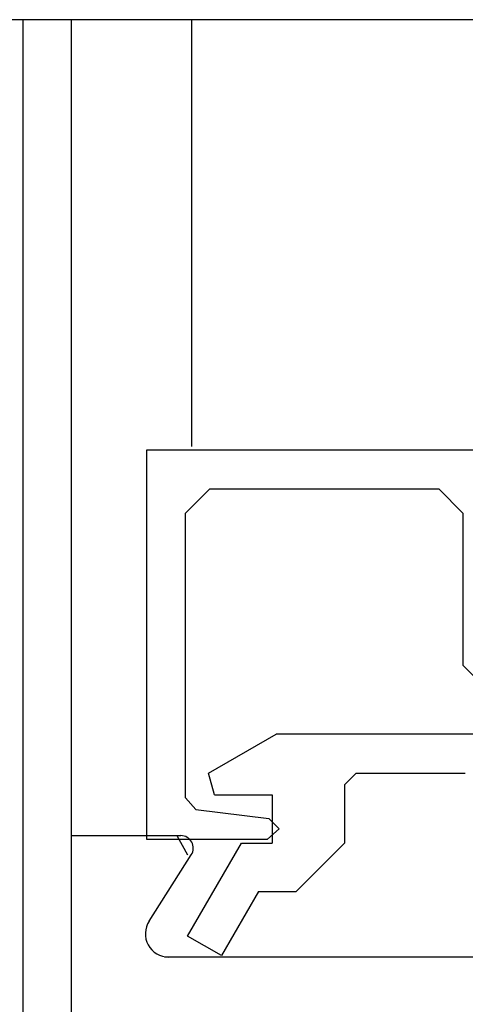
# Model space of a CAD drawing. Extents: x 0 to 45.8, y -1.1 to 62.2.
# Drawn here: x 26.9 to 27.4, y 26.4 to 27.6 of the extents above; entities that cross this region are included whole.
import ezdxf

# ---------------------------------------------------------------- set-up
doc = ezdxf.new("R2010")
doc.units = 0
doc.header["$MEASUREMENT"] = 0
doc.layers.get('0').update_dxf_attribs({"linetype": 'CONTINUOUS'})
for name, color, linetype, lineweight in [('Dual Dim', 2, 'CONTINUOUS', 30), ('Object', 7, 'CONTINUOUS', 30), ('OBJECT DETAIL', 254, 'CONTINUOUS', 25)]:
    doc.layers.add(name, color=color, linetype=linetype, lineweight=lineweight)

# ---------------------------------------------------------------- blocks, each defined once
blk = doc.blocks.new('GLSTOP')
for p, q in [((-0.6674, 0.7784), (-0.1673, 0.7784)), ((-0.6674, 0.1971), (-0.6674, 0.7784)), ((-0.1673, 0.7784), (-0.1673, 0.6233)), ((-0.172, 0.7396), (-0.1473, 0.7261)), ((-0.5864, 0.7284), (-0.6174, 0.6974)), ((-0.2206, 0.7284), (-0.5864, 0.7284)), ((-0.2057, 0.7152), (-0.2206, 0.7284)), ((-0.0428, 0.7258), (-0.1623, 0.6567)), ((-0.0178, 0.6824), (-0.0428, 0.7258)), ((-0.2057, 0.7152), (-0.1942, 0.6215)), ((-0.2523, 0.6989), (-0.3023, 0.6122)), ((-0.2243, 0.6914), (-0.2523, 0.6989)), ((-0.2243, 0.6914), (-0.2243, 0.6173)), ((-0.1003, 0.6347), (-0.0178, 0.6824)), ((-0.1623, 0.6567), (-0.1623, 0.6173)), ((-0.1003, 0.6347), (-0.1003, 0.5863)), ((-0.1942, 0.6215), (-0.1808, 0.6084)), ((-0.1808, 0.6084), (-0.1673, 0.6233)), ((-0.3023, 0.2571), (-0.3023, 0.6122)), ((-0.2243, 0.6173), (-0.1623, 0.6173)), ((-0.1623, 0.5243), (-0.1003, 0.5863)), ((-0.2374, 0.5243), (-0.2523, 0.5093)), ((-0.2373, 0.5243), (-0.1623, 0.5243)), ((-0.2523, 0.5093), (-0.2523, 0.3692)), ((-0.6174, 0.4032), (-0.5864, 0.3722)), ((-0.5864, 0.3722), (-0.3911, 0.3722)), ((-0.3261, 0.3071), (-0.3911, 0.3722))]:
    blk.add_line(p, q)
at = {"layer": 'OBJECT DETAIL'}
blk.add_line((-0.6174, 0.6974), (-0.6174, 0.4032), dxfattribs=at)
blk = doc.blocks.new('Vertical Section GT1175-18LM')
at = {"layer": 'Object'}
for p, q in [((-3.6875, 6.0484), (-0.1965, 6.0484)), ((-3.1875, 6.0484), (-3.1875, 0)), ((-3.1875, 6.0484), (-3.1875, 0)), ((-3.1252, 5), (-3.1252, 6.0484)), ((-2.9707, 5.5), (-2.9707, 6.0484)), ((-3.1252, 0), (-3.1252, 5)), ((-3.1252, 5), (-2.9847, 5)), ((-3.0255, 4.8901), (-2.9713, 4.9753)), ((-2.2662, 4.844), (-3.0056, 4.844))]:
    blk.add_line(p, q, dxfattribs=at)
for centre, radius, start, end in [((-2.9847, 4.984), 0.016, 327.1399, 90), ((-3.0002, 4.874), 0.03, 147.4479, 270)]:
    blk.add_arc(centre, radius, start, end, dxfattribs=at)
at = {"layer": 'OBJECT DETAIL', "xscale": -1, "rotation": 90}
blk.add_blockref('GLSTOP', (-2.2502, 4.828), dxfattribs=at)

msp = doc.modelspace()

# ---------------------------------------------------------------- block references
at = {"layer": 'Dual Dim'}
msp.add_blockref('Vertical Section GT1175-18LM', (30.0426, 21.5987), dxfattribs=at)

doc.saveas('drawing.dxf')
